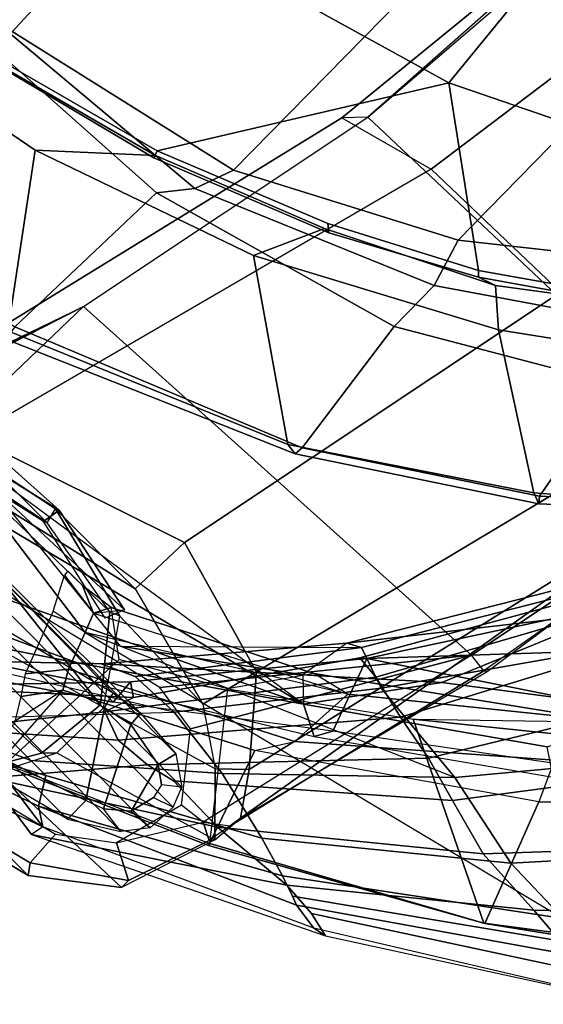
# Model space of a CAD drawing. Units: inches. Extents: x -87 to 65, y -59 to 46.
# Drawn here: x -6 to -4, y -12 to -7 of the extents above; entities that cross this region are included whole.
import ezdxf

# ---------------------------------------------------------------- set-up
doc = ezdxf.new("R2010")
doc.units = ezdxf.units.IN
doc.header["$MEASUREMENT"] = 0
for name, color, linetype in [('SEAT-BACKFABRIC', 5, 'Continuous'), ('SEAT-FABRIC', 5, 'Continuous'), ('SEAT-FRAME', 5, 'Continuous')]:
    doc.layers.add(name, color=color, linetype=linetype)

# ---------------------------------------------------------------- blocks, each defined once
blk = doc.blocks.new('1SAYL_UPHSMIDBCK_ARMS_1T')
at = {"layer": 'SEAT-BACKFABRIC'}
for points in [[(-4.711, 10.5773, 15.5763), (-4.5289, 10.5654, 15.9291), (-3.4784, 11.2684, 15.7086), (-4.8357, 10.6054, 15.331)], [(-4.8357, 10.6054, 15.331), (-4.7697, 10.6194, 15.1943), (-3.4902, 11.2032, 15.5402), (-3.4784, 11.2684, 15.7086)], [(-4.0916, 10.6041, 16.5578), (-3.1373, 11.2199, 16.9237), (-3.4784, 11.2684, 15.7086), (-4.5289, 10.5654, 15.9291)], [(-3.4902, 11.2032, 15.5402), (-3.4784, 11.2684, 15.7086), (-3.1373, 11.2199, 16.9237), (-3.0959, 11.1482, 16.91)], [(-2.2584, 11.2477, 19.9717), (-2.5124, 11.2154, 19.1082), (-3.2945, 10.4032, 20.2059), (-3.3036, 10.5332, 21.4948)], [(-2.2259, 11.1765, 19.9632), (-2.2584, 11.2477, 19.9717), (-3.3036, 10.5332, 21.4948), (-3.1813, 10.5316, 21.491)], [(-3.405, 11.1456, 15.5384), (-4.6306, 10.6008, 15.1834), (-4.7697, 10.6194, 15.1943), (-3.4902, 11.2032, 15.5402)], [(-3.7815, 10.5954, 17.1245), (-3.6373, 10.6309, 17.6324), (-3.1373, 11.2199, 16.9237), (-4.0916, 10.6041, 16.5578)], [(-3.6373, 10.6309, 17.6324), (-3.4516, 10.6457, 18.2243), (-2.8224, 11.1976, 18.0314), (-3.1373, 11.2199, 16.9237)], [(-2.8224, 11.1976, 18.0314), (-3.4516, 10.6457, 18.2243), (-3.3083, 10.5947, 18.6913), (-2.8224, 11.1976, 18.0314)], [(-2.8224, 11.1976, 18.0314), (-3.3083, 10.5947, 18.6913), (-3.3582, 10.4464, 19.5118), (-2.5124, 11.2154, 19.1082)], [(-2.5124, 11.2154, 19.1082), (-3.3582, 10.4464, 19.5118), (-3.2945, 10.4032, 20.2059), (-2.5124, 11.2154, 19.1082)], [(-3.405, 11.1456, 15.5384), (-4.4826, 10.5481, 15.5639), (-4.5867, 10.5823, 15.32), (-4.6306, 10.6008, 15.1834)], [(-3.405, 11.1456, 15.5384), (-3.3244, 11.0167, 16.1489), (-4.2816, 10.4886, 16.0572), (-4.4826, 10.5481, 15.5639)], [(-3.0456, 10.522, 21.4036), (-2.1501, 11.1238, 19.9093), (-2.2259, 11.1765, 19.9632), (-3.1813, 10.5316, 21.491)], [(-2.6014, 10.95, 19.2216), (-2.1501, 11.1238, 19.9093), (-3.0456, 10.522, 21.4036), (-3.1317, 10.4428, 20.6242)], [(-2.1501, 11.1238, 19.9093), (-2.1501, 11.1238, 19.9093), (-3.0456, 10.522, 21.4036), (-2.1355, 10.9405, 19.9329)], [(-3.2218, 11.0172, 16.5939), (-3.9244, 10.4036, 17.0495), (-4.2816, 10.4886, 16.0572), (-3.3244, 11.0167, 16.1489)], [(-3.2218, 11.0172, 16.5939), (-2.9271, 11.0168, 17.5851), (-3.548, 10.3586, 18.2566), (-3.9244, 10.4036, 17.0495)], [(-2.6014, 10.95, 19.2216), (-3.1317, 10.4428, 20.6242), (-3.2925, 10.3699, 19.3828), (-3.548, 10.3586, 18.2566)], [(-2.1355, 10.9405, 19.9329), (-3.0456, 10.522, 21.4036), (-3.9645, 9.8859, 23.0542), (-2.114, 10.7714, 19.9303)], [(-3.9645, 9.8859, 23.0542), (-2.0144, 10.3803, 19.9145), (-2.0144, 10.3803, 19.9145), (-2.114, 10.7714, 19.9303)], [(-6.0986, 9.7946, 15.019), (-6.0986, 9.7946, 15.019), (-4.7697, 10.6194, 15.1943), (-4.8357, 10.6054, 15.331)], [(-4.6306, 10.6008, 15.1834), (-5.9882, 9.6604, 14.9528), (-6.0986, 9.7946, 15.019), (-4.7697, 10.6194, 15.1943)], [(-3.6373, 10.6309, 17.6324), (-3.7815, 10.5954, 17.1245), (-4.808, 9.7049, 17.0402), (-4.58, 9.6419, 17.7439)], [(-3.6373, 10.6309, 17.6324), (-4.58, 9.6419, 17.7439), (-4.3437, 9.5972, 18.4924), (-3.4516, 10.6457, 18.2243)], [(-4.3437, 9.5972, 18.4924), (-4.1215, 9.5446, 19.1109), (-3.3083, 10.5947, 18.6913), (-3.4516, 10.6457, 18.2243)], [(-4.711, 10.5773, 15.5763), (-4.8357, 10.6054, 15.331), (-6.0986, 9.7946, 15.019), (-5.8601, 9.8333, 15.2623)], [(-5.9882, 9.6604, 14.9528), (-4.6306, 10.6008, 15.1834), (-4.5867, 10.5823, 15.32), (-5.9206, 9.6306, 15.1461)], [(-4.4826, 10.5481, 15.5639), (-5.5931, 9.7303, 15.4315), (-5.9206, 9.6306, 15.1461), (-4.5867, 10.5823, 15.32)], [(-4.711, 10.5773, 15.5763), (-5.8601, 9.8333, 15.2623), (-5.464, 9.8016, 15.8619), (-4.5289, 10.5654, 15.9291)], [(-4.0916, 10.6041, 16.5578), (-4.5289, 10.5654, 15.9291), (-5.464, 9.8016, 15.8619), (-5.0956, 9.7828, 16.3924)], [(-4.0916, 10.6041, 16.5578), (-5.0956, 9.7828, 16.3924), (-4.808, 9.7049, 17.0402), (-3.7815, 10.5954, 17.1245)], [(-4.1215, 9.5446, 19.1109), (-4.0004, 9.5339, 20.053), (-3.3582, 10.4464, 19.5118), (-3.3083, 10.5947, 18.6913)], [(-4.4826, 10.5481, 15.5639), (-4.2816, 10.4886, 16.0572), (-5.2228, 9.7203, 15.9898), (-5.5931, 9.7303, 15.4315)], [(-3.0456, 10.522, 21.4036), (-3.9645, 9.8859, 23.0542), (-4.3665, 9.336, 22.9648), (-3.1317, 10.4428, 20.6242)], [(-3.1813, 10.5316, 21.491), (-4.1127, 9.9611, 23.003), (-4.1589, 9.8781, 22.8893), (-3.3036, 10.5332, 21.4948)], [(-4.025, 9.5116, 20.9518), (-4.1589, 9.8781, 22.8893), (-3.3036, 10.5332, 21.4948), (-3.2945, 10.4032, 20.2059)], [(-4.1127, 9.9611, 23.003), (-3.9645, 9.8859, 23.0542), (-3.0456, 10.522, 21.4036), (-3.1813, 10.5316, 21.491)], [(-3.9244, 10.4036, 17.0495), (-4.7366, 9.6177, 16.9839), (-5.2228, 9.7203, 15.9898), (-4.2816, 10.4886, 16.0572)], [(-3.1317, 10.4428, 20.6242), (-4.3665, 9.336, 22.9648), (-4.7108, 8.5109, 22.417), (-3.9048, 9.527, 20.701)], [(-4.0004, 9.5339, 20.053), (-4.025, 9.5116, 20.9518), (-3.2945, 10.4032, 20.2059), (-3.3582, 10.4464, 19.5118)], [(-3.1317, 10.4428, 20.6242), (-3.9048, 9.527, 20.701), (-3.9696, 9.493, 19.6507), (-3.2925, 10.3699, 19.3828)], [(-5.5931, 9.7303, 15.4315), (-5.2228, 9.7203, 15.9898), (-4.7366, 9.6177, 16.9839), (-2.9685, 10.3903, 16.8104)], [(-3.548, 10.3586, 18.2566), (-4.1768, 9.5649, 18.4417), (-4.7366, 9.6177, 16.9839), (-3.9244, 10.4036, 17.0495)], [(-3.9645, 9.8859, 23.0542), (-1.9422, 10.1958, 19.8849), (-1.9422, 10.1958, 19.8849), (-2.0144, 10.3803, 19.9145)], [(-3.548, 10.3586, 18.2566), (-3.2925, 10.3699, 19.3828), (-3.9696, 9.493, 19.6507), (-4.1768, 9.5649, 18.4417)], [(-3.1364, 10.317, 16.8269), (-3.9696, 9.493, 19.6507), (-4.1768, 9.5649, 18.4417), (-4.7366, 9.6177, 16.9839)], [(-3.1364, 10.317, 16.8269), (-3.9696, 9.493, 19.6507), (-3.9048, 9.527, 20.701), (-3.8621, 9.7882, 22.0086)], [(-3.8621, 9.7882, 22.0086), (-3.9645, 9.8859, 23.0542), (-1.9422, 10.1958, 19.8849), (-3.1364, 10.317, 16.8269)], [(-4.1127, 9.9611, 23.003), (-5.0739, 9.2788, 24.8103), (-5.0499, 9.2128, 24.5527), (-4.1589, 9.8781, 22.8893)], [(-4.1127, 9.9611, 23.003), (-5.0739, 9.2788, 24.8103), (-4.9482, 9.1956, 24.8853), (-3.9645, 9.8859, 23.0542)], [(-4.9482, 9.1956, 24.8853), (-5.2042, 8.6924, 24.6917), (-4.3665, 9.336, 22.9648), (-3.9645, 9.8859, 23.0542)], [(-4.9168, 8.9162, 23.4085), (-5.0499, 9.2128, 24.5527), (-4.1589, 9.8781, 22.8893), (-4.025, 9.5116, 20.9518)], [(-5.8601, 9.8333, 15.2623), (-7.1642, 8.7477, 14.924), (-6.7758, 8.531, 15.577), (-5.464, 9.8016, 15.8619)], [(-5.0956, 9.7828, 16.3924), (-5.464, 9.8016, 15.8619), (-6.7802, 8.5259, 15.576), (-6.3885, 8.3979, 16.1686)], [(-5.0956, 9.7828, 16.3924), (-6.3885, 8.3979, 16.1686), (-5.8333, 8.3662, 16.968), (-4.808, 9.7049, 17.0402)], [(-5.2228, 9.7203, 15.9898), (-6.042, 8.8079, 15.984), (-6.5033, 8.8364, 15.3439), (-5.5931, 9.7303, 15.4315)], [(-5.4004, 8.8204, 16.9238), (-6.042, 8.8079, 15.984), (-5.2228, 9.7203, 15.9898), (-4.7366, 9.6177, 16.9839)], [(-4.58, 9.6419, 17.7439), (-4.808, 9.7049, 17.0402), (-5.8333, 8.3662, 16.968), (-5.3688, 8.3467, 17.8189)], [(-4.8066, 8.6669, 18.3874), (-5.4004, 8.8204, 16.9238), (-4.7366, 9.6177, 16.9839), (-4.1768, 9.5649, 18.4417)], [(-4.58, 9.6419, 17.7439), (-5.3688, 8.3467, 17.8189), (-5.0108, 8.3383, 18.6872), (-4.3437, 9.5972, 18.4924)], [(-4.3437, 9.5972, 18.4924), (-5.0108, 8.3383, 18.6872), (-4.821, 8.2737, 19.446), (-4.1215, 9.5446, 19.1109)], [(-4.4841, 8.6253, 19.7869), (-4.8066, 8.6669, 18.3874), (-4.1768, 9.5649, 18.4417), (-3.9696, 9.493, 19.6507)], [(-4.0004, 9.5339, 20.053), (-4.814, 8.1167, 20.6622), (-5.0105, 7.9907, 21.8785), (-4.025, 9.5116, 20.9518)], [(-4.1215, 9.5446, 19.1109), (-4.821, 8.2737, 19.446), (-4.814, 8.1167, 20.6622), (-4.0004, 9.5339, 20.053)], [(-4.7108, 8.5109, 22.417), (-4.4352, 8.6355, 20.9778), (-3.9048, 9.527, 20.701), (-4.7108, 8.5109, 22.417)], [(-4.4352, 8.6355, 20.9778), (-4.4841, 8.6253, 19.7869), (-3.9696, 9.493, 19.6507), (-3.9048, 9.527, 20.701)], [(-4.025, 9.5116, 20.9518), (-5.0105, 7.9907, 21.8785), (-5.4254, 7.6083, 23.2549), (-4.8128, 8.6733, 22.5643)], [(-4.8128, 8.6733, 22.5643), (-5.2548, 8.3405, 23.9434), (-4.9168, 8.9162, 23.4085), (-4.025, 9.5116, 20.9518)], [(-5.2042, 8.6924, 24.6917), (-5.4549, 8.0284, 24.48), (-4.7108, 8.5109, 22.417), (-4.3665, 9.336, 22.9648)]]:
    blk.add_3dface(points, dxfattribs=at)
at = {"layer": 'SEAT-FABRIC'}
for points in [[(-0.4774, 9.8706, 17.9498), (-0.0982, 9.105, 16.8678), (-1.1421, 8.9063, 16.7971), (-1.6674, 9.6204, 17.8355)], [(-0.5338, 8.7057, 18.835), (-0.4827, 9.8113, 18.1491), (-1.6783, 9.5834, 18.0368), (-1.7049, 8.6361, 18.6972)], [(-3.0798, 9.0111, 17.8085), (-1.6783, 9.5834, 18.0368), (-1.6891, 9.6553, 17.9528), (-3.0767, 9.0559, 17.7263)], [(-3.02, 9.0479, 17.6186), (-3.0767, 9.0559, 17.7263), (-1.6891, 9.6553, 17.9528), (-1.6674, 9.6204, 17.8355)], [(-3.02, 9.0479, 17.6186), (-1.6674, 9.6204, 17.8355), (-1.1421, 8.9063, 16.7971), (-2.253, 8.5173, 16.6952)], [(-2.9802, 8.2782, 18.39), (-1.7049, 8.6361, 18.6972), (-1.6783, 9.5834, 18.0368), (-3.0798, 9.0111, 17.8085)], [(-0.5917, 8.7734, 16.7083), (-1.5735, 8.5117, 16.6319), (-1.1421, 8.9063, 16.7971), (-0.0982, 9.105, 16.8678)], [(-4.0308, 8.369, 17.3794), (-4.0854, 8.3902, 17.4658), (-3.0767, 9.0559, 17.7263), (-3.02, 9.0479, 17.6186)], [(-4.0618, 8.3612, 17.575), (-3.0798, 9.0111, 17.8085), (-3.0767, 9.0559, 17.7263), (-4.0854, 8.3902, 17.4658)], [(-4.0308, 8.369, 17.3794), (-3.02, 9.0479, 17.6186), (-2.253, 8.5173, 16.6952), (-3.3498, 7.9309, 16.5422)], [(-2.9802, 8.2782, 18.39), (-3.0798, 9.0111, 17.8085), (-4.0618, 8.3612, 17.575), (-3.9446, 7.7133, 18.0725)], [(-2.4039, 8.1812, 16.545), (-2.253, 8.5173, 16.6952), (-1.1421, 8.9063, 16.7971), (-1.5735, 8.5117, 16.6319)], [(-0.5532, 8.6029, 18.861), (-0.5338, 8.7057, 18.835), (-1.7049, 8.6361, 18.6972), (-1.8221, 8.49, 18.7155)], [(-2.9773, 7.9997, 18.4851), (-1.8221, 8.49, 18.7155), (-1.7049, 8.6361, 18.6972), (-2.9802, 8.2782, 18.39)], [(-1.8221, 8.49, 18.7155), (-1.892, 8.2937, 18.7098), (-0.5532, 8.6029, 18.861), (-1.8221, 8.49, 18.7155)], [(-1.892, 8.2937, 18.7098), (-1.8739, 6.3549, 18.1524), (-0.8163, 6.5566, 18.2788), (-0.5532, 8.6029, 18.861)], [(1.3558, 8.5959, 18.8843), (-0.5532, 8.6029, 18.861), (-0.8163, 6.5566, 18.2788), (1.3723, 6.5648, 18.4042)], [(-2.4039, 8.1812, 16.545), (-3.1876, 7.7884, 16.4406), (-3.3498, 7.9309, 16.5422), (-2.253, 8.5173, 16.6952)], [(-2.9773, 7.9997, 18.4851), (-2.9037, 7.7615, 18.485), (-1.892, 8.2937, 18.7098), (-1.8221, 8.49, 18.7155)], [(-4.9842, 7.5524, 17.0963), (-5.0005, 7.5479, 17.1846), (-4.0854, 8.3902, 17.4658), (-4.0308, 8.369, 17.3794)], [(-4.9914, 7.5199, 17.2823), (-4.0618, 8.3612, 17.575), (-4.0854, 8.3902, 17.4658), (-5.0005, 7.5479, 17.1846)], [(-4.9842, 7.5524, 17.0963), (-4.0308, 8.369, 17.3794), (-3.3498, 7.9309, 16.5422), (-4.3184, 7.2312, 16.3653)], [(-4.6025, 7.1473, 17.8184), (-3.9446, 7.7133, 18.0725), (-4.0618, 8.3612, 17.575), (-4.9914, 7.5199, 17.2823)], [(-3.907, 7.3625, 18.1884), (-2.9773, 7.9997, 18.4851), (-2.9802, 8.2782, 18.39), (-3.9446, 7.7133, 18.0725)], [(-1.892, 8.2937, 18.7098), (-2.9037, 7.7615, 18.485), (-2.8842, 5.9578, 17.9805), (-1.8739, 6.3549, 18.1524)], [(-2.9773, 7.9997, 18.4851), (-3.907, 7.3625, 18.1884), (-3.8685, 6.9919, 18.1649), (-2.9037, 7.7615, 18.485)], [(-3.3498, 7.9309, 16.5422), (-3.1876, 7.7884, 16.4406), (-3.9112, 7.2386, 16.3142), (-4.3184, 7.2312, 16.3653)], [(-2.8842, 5.9578, 17.9805), (-2.9037, 7.7615, 18.485), (-3.8685, 6.9919, 18.1649), (-4.8128, 4.9576, 17.499)]]:
    blk.add_3dface(points, dxfattribs=at)
at = {"layer": 'SEAT-FRAME'}
for points in [[(-1.9253, 11.8378, 13.2004), (-1.9127, 11.7848, 13.1089), (-3.5709, 11.3693, 12.9111), (-3.6067, 11.4202, 13.0117)], [(-1.9253, 11.8378, 13.2004), (-3.6067, 11.4202, 13.0117), (-2.7901, 11.4202, 15.7688), (-0.9882, 11.8378, 16.364)], [(-3.5709, 11.3693, 12.9111), (-1.9127, 11.7848, 13.1089), (-1.9461, 11.5911, 13.0136), (-3.5593, 11.1849, 12.8311)], [(-2.5022, 11.4517, 16.7634), (-2.7865, 11.4547, 15.7427), (-3.4902, 11.2032, 15.5402), (-3.0959, 11.1482, 16.91)], [(-3.405, 11.1456, 15.5384), (-3.4902, 11.2032, 15.5402), (-2.7865, 11.4547, 15.7427), (-2.7219, 11.3852, 15.749)], [(-3.5709, 11.3693, 12.9111), (-3.9699, 11.0926, 12.8043), (-3.97, 11.1404, 12.9211), (-3.6067, 11.4202, 13.0117)], [(-3.1497, 11.1692, 15.6449), (-2.7901, 11.4202, 15.7688), (-3.6067, 11.4202, 13.0117), (-3.97, 11.1404, 12.9211)], [(-2.7219, 11.3852, 15.749), (-2.6828, 11.3641, 16.0908), (-3.3244, 11.0167, 16.1489), (-3.405, 11.1456, 15.5384)], [(-3.9699, 11.0926, 12.8043), (-3.5709, 11.3693, 12.9111), (-3.5593, 11.1849, 12.8311), (-3.7993, 11.0041, 12.7567)], [(-3.3244, 11.0167, 16.1489), (-2.6828, 11.3641, 16.0908), (-2.423, 11.3684, 16.957), (-3.2218, 11.0172, 16.5939)], [(-3.2218, 11.0172, 16.5939), (-2.423, 11.3684, 16.957), (-2.1006, 11.3737, 18.0321), (-2.9271, 11.0168, 17.5851)], [(-0.481, 11.2951, 20.4833), (-1.0745, 11.0919, 20.6591), (-3.5487, 11.0919, 12.3065), (-2.9559, 11.2476, 12.3636)], [(-2.911, 11.1746, 12.2736), (-3.547, 10.9646, 12.192), (-3.5487, 11.0919, 12.3065), (-2.9559, 11.2476, 12.3636)], [(-3.0905, 10.6649, 16.6377), (-3.1195, 11.139, 15.8161), (-2.9316, 11.2252, 15.8494), (-2.9991, 11.074, 16.0358)], [(-3.97, 11.1404, 12.9211), (-3.1497, 11.1692, 15.6449), (-3.285, 10.9007, 15.5758), (-4.1266, 10.6571, 12.7622)], [(-3.9699, 11.0926, 12.8043), (-4.1091, 10.6784, 12.671), (-4.1266, 10.6571, 12.7622), (-3.97, 11.1404, 12.9211)], [(-3.1195, 11.139, 15.8161), (-4.1237, 10.6984, 15.5313), (-3.9571, 10.2121, 16.4632), (-3.0905, 10.6649, 16.6377)], [(-4.1237, 10.6984, 15.5313), (-3.1195, 11.139, 15.8161), (-3.1464, 11.1142, 15.7768), (-4.1219, 10.6855, 15.498)], [(-2.116, 10.9163, 12.1666), (-3.294, 10.5827, 12.0455), (-3.547, 10.9646, 12.192), (-2.911, 11.1746, 12.2736)], [(-3.2337, 10.9549, 15.7142), (-3.1158, 11.1544, 15.7944), (-3.1497, 11.1692, 15.6449), (-3.285, 10.9007, 15.5758)], [(-3.1158, 11.1544, 15.7944), (-3.2337, 10.9549, 15.7142), (-2.0797, 10.9985, 19.5619), (-1.9811, 11.1048, 19.4076)], [(-3.1788, 10.3653, 15.5435), (-3.1464, 11.1142, 15.7768), (-4.1219, 10.6855, 15.498), (-3.6525, 10.0941, 15.4003)], [(-3.7993, 11.0041, 12.7567), (-4.025, 10.6363, 12.6167), (-4.1091, 10.6784, 12.671), (-3.9699, 11.0926, 12.8043)], [(-3.5487, 11.0919, 12.3065), (-3.775, 10.95, 12.2557), (-3.6373, 10.9316, 12.1791), (-3.547, 10.9646, 12.192)], [(-3.5487, 11.0919, 12.3065), (-3.775, 10.95, 12.2557), (-1.283, 10.9363, 20.7209), (-1.0745, 11.0919, 20.6591)], [(-2.9674, 10.8303, 16.6783), (-3.0411, 10.9506, 16.3486), (-2.9991, 11.074, 16.0358), (-3.0905, 10.6649, 16.6377)], [(-1.8438, 9.277, 12.2068), (-1.2666, 11.0638, 12.7878), (-1.2182, 11.0164, 12.8248), (-1.318, 10.7872, 12.7721)], [(-1.5121, 10.9923, 12.752), (-1.2666, 11.0638, 12.7878), (-1.8438, 9.277, 12.2068), (-1.8112, 10.7181, 12.6466)], [(-3.8932, 10.6514, 12.6222), (-3.7993, 11.0041, 12.7567), (-3.7993, 11.0041, 12.7567), (-4.025, 10.6363, 12.6167)], [(-3.2702, 10.5849, 15.5995), (-2.0147, 10.4439, 19.616), (-2.0797, 10.9985, 19.5619), (-3.2337, 10.9549, 15.7142)], [(-3.6373, 10.9316, 12.1791), (-3.7395, 10.8457, 12.1451), (-3.8633, 10.838, 12.2164), (-3.775, 10.95, 12.2557)], [(-1.283, 10.9363, 20.7209), (-1.3299, 10.8223, 20.7348), (-3.8633, 10.838, 12.2164), (-3.775, 10.95, 12.2557)], [(-3.4418, 10.5481, 12.0367), (-3.6373, 10.9316, 12.1791), (-3.547, 10.9646, 12.192), (-3.294, 10.5827, 12.0455)], [(-3.2337, 10.9549, 15.7142), (-3.285, 10.9007, 15.5758), (-3.2904, 10.5849, 15.5315), (-3.2702, 10.5849, 15.5995)], [(-3.285, 10.9007, 15.5758), (-4.1266, 10.6571, 12.7622), (-3.8834, 10.4109, 13.241), (-3.2904, 10.5849, 15.5315)], [(-3.4418, 10.5481, 12.0367), (-3.6728, 10.5919, 12.043), (-3.7395, 10.8457, 12.1451), (-3.6373, 10.9316, 12.1791)], [(-2.116, 10.9163, 12.1666), (-3.294, 10.5827, 12.0455), (-3.2738, 10.5022, 12.1174), (-2.0883, 10.8136, 12.2315)], [(-3.7395, 10.8457, 12.1451), (-3.7705, 10.7214, 12.0953), (-3.8711, 10.6878, 12.1966), (-3.8633, 10.838, 12.2164)], [(-1.3299, 10.8223, 20.7348), (-1.341, 10.6878, 20.7381), (-3.8711, 10.6878, 12.1966), (-3.8633, 10.838, 12.2164)], [(-3.7545, 10.6503, 12.0668), (-3.7705, 10.7214, 12.0953), (-3.7395, 10.8457, 12.1451), (-3.6728, 10.5919, 12.043)], [(0.1962, 10.777, 20.2827), (-0.9165, 10.4768, 20.6123), (-3.2738, 10.5022, 12.1174), (-2.0883, 10.8136, 12.2315)], [(-2.9048, 10.7383, 16.8875), (-2.9674, 10.8303, 16.6783), (-3.0905, 10.6649, 16.6377), (-3.0376, 10.573, 16.7587)], [(-1.3244, 10.7184, 12.9075), (-1.318, 10.7872, 12.7721), (-1.8438, 9.277, 12.2068), (-1.4051, 10.5833, 12.7331)], [(-3.4137, 10.3222, 12.5077), (-1.8112, 10.7181, 12.6466), (-1.8438, 9.277, 12.2068), (-4.374, 9.1407, 12.1812)], [(-3.8711, 10.6878, 12.1966), (-3.8323, 10.5898, 12.1644), (-3.7545, 10.6503, 12.0668), (-3.7705, 10.7214, 12.0953)], [(-3.0376, 10.573, 16.7587), (-2.9685, 10.3903, 16.8104), (-2.7867, 10.4269, 16.9837), (-2.9048, 10.7383, 16.8875)], [(-5.3418, 10.0163, 15.2069), (-5.1088, 9.413, 16.2412), (-3.9571, 10.2121, 16.4632), (-4.1237, 10.6984, 15.5313)], [(-4.1237, 10.6984, 15.5313), (-4.1219, 10.6855, 15.498), (-5.336, 10.018, 15.1814), (-5.3418, 10.0163, 15.2069)], [(-3.6525, 10.0941, 15.4003), (-4.3936, 9.5612, 15.2381), (-5.336, 10.018, 15.1814), (-4.1219, 10.6855, 15.498)], [(-4.1266, 10.6571, 12.7622), (-4.1403, 10.4938, 12.7226), (-4.1307, 10.5567, 12.6393), (-4.1091, 10.6784, 12.671)], [(-4.1307, 10.5567, 12.6393), (-4.1091, 10.6784, 12.671), (-4.025, 10.6363, 12.6167)], [(-4.0642, 10.0445, 16.5467), (-3.0376, 10.573, 16.7587), (-3.0905, 10.6649, 16.6377), (-3.9571, 10.2121, 16.4632)], [(-3.8711, 10.6878, 12.1966), (-3.8323, 10.5898, 12.1644), (-1.2681, 10.5818, 20.7165), (-1.341, 10.6878, 20.7381)], [(-4.1307, 10.5567, 12.6393), (-4.4695, 9.1525, 12.2133), (-4.374, 9.1407, 12.1812), (-4.025, 10.6363, 12.6167)], [(-4.374, 9.1407, 12.1812), (-4.025, 10.6363, 12.6167), (-3.8932, 10.6514, 12.6222), (-3.6614, 10.3589, 12.52)], [(-4.1403, 10.4938, 12.7226), (-4.0034, 10.2972, 12.9129), (-3.8834, 10.4109, 13.241), (-4.1266, 10.6571, 12.7622)], [(-3.7545, 10.6503, 12.0668), (-3.6728, 10.5919, 12.043), (-3.6968, 10.495, 12.126), (-3.8323, 10.5898, 12.1644)], [(-3.0376, 10.573, 16.7587), (-4.0642, 10.0445, 16.5467), (-4.0824, 9.6992, 16.5496), (-2.9685, 10.3903, 16.8104)], [(-3.2904, 10.5849, 15.5315), (-3.0322, 10.2151, 15.5418), (-3.619, 10.2314, 13.5227), (-3.8834, 10.4109, 13.241)], [(-1.2681, 10.5818, 20.7165), (-1.1762, 10.4896, 20.6893), (-3.6968, 10.495, 12.126), (-3.8323, 10.5898, 12.1644)], [(-3.4354, 10.4768, 12.1086), (-3.6968, 10.495, 12.126), (-3.6728, 10.5919, 12.043), (-3.4418, 10.5481, 12.0367)], [(-3.2738, 10.5022, 12.1174), (-3.4354, 10.4768, 12.1086), (-3.4418, 10.5481, 12.0367), (-3.294, 10.5827, 12.0455)], [(-2.9832, 10.2343, 15.5561), (-3.2702, 10.5849, 15.5995), (-3.2904, 10.5849, 15.5315), (-3.0322, 10.2151, 15.5418)], [(-3.2702, 10.5849, 15.5995), (-2.9832, 10.2343, 15.5561), (-1.8289, 10.2587, 19.4412), (-2.0147, 10.4439, 19.616)], [(-2.0842, 7.7412, 12.0145), (-2.5672, 7.6113, 12.6003), (-1.9046, 10.1079, 13.2808), (-1.4051, 10.5833, 12.7331)], [(-1.8438, 9.277, 12.2068), (-2.172, 7.6502, 11.8517), (-2.0842, 7.7412, 12.0145), (-1.4051, 10.5833, 12.7331)], [(-4.4845, 9.1433, 12.2611), (-4.4695, 9.1525, 12.2133), (-4.1307, 10.5567, 12.6393), (-4.1403, 10.4938, 12.7226)], [(-2.4598, 10.0592, 15.6656), (-2.445, 10.1529, 15.6719), (-0.6889, 10.5539, 16.2688), (-0.6233, 10.4895, 16.2548)], [(-4.4845, 9.1433, 12.2611), (-4.6905, 7.7624, 12.0238), (-4.6024, 7.7318, 12.2111), (-4.1403, 10.4938, 12.7226)], [(-4.6024, 7.7318, 12.2111), (-4.0034, 10.2972, 12.9129), (-4.1403, 10.4938, 12.7226), (-4.6024, 7.7318, 12.2111)], [(-3.6968, 10.495, 12.126), (-1.1762, 10.4896, 20.6893), (-1.0363, 10.4827, 20.6478), (-3.4354, 10.4768, 12.1086)], [(-1.0363, 10.4827, 20.6478), (-3.4354, 10.4768, 12.1086), (-3.2738, 10.5022, 12.1174), (-0.9165, 10.4768, 20.6123)], [(-2.4598, 10.0592, 15.6656), (-0.6234, 10.4895, 16.2548), (-0.4172, 10.4582, 17.6537), (-1.3585, 10.1229, 19.0123)], [(-2.7867, 10.4269, 16.9837), (-2.7012, 10.2642, 16.8405), (-2.9314, 10.2949, 16.7587), (-2.9685, 10.3903, 16.8104)], [(-1.0626, 10.4321, 16.1129), (-0.5336, 10.4557, 17.666), (-1.4678, 10.1457, 18.9935), (-2.4623, 10.1444, 15.6717)], [(-1.0626, 10.4321, 16.1129), (-2.4623, 10.1444, 15.6717), (-2.4426, 10.0677, 15.6659), (-1.054, 10.3529, 16.1034)], [(-4.0824, 9.6992, 16.5496), (-2.9685, 10.3903, 16.8104), (-2.9314, 10.2949, 16.7587), (-4.0824, 9.6992, 16.5496)], [(-3.6935, 9.9369, 13.2244), (-3.619, 10.2314, 13.5227), (-3.8834, 10.4109, 13.241), (-4.0034, 10.2972, 12.9129)], [(-3.1364, 10.317, 16.8269), (-2.9685, 10.3903, 16.8104), (-1.7445, 10.2261, 19.5751), (-1.9422, 10.1958, 19.8849)], [(-2.9314, 10.2949, 16.7587), (-3.027, 10.177, 15.5499), (-1.7445, 10.2261, 19.5751), (-2.9685, 10.3903, 16.8104)], [(-3.4137, 10.3222, 12.5077), (-4.374, 9.1407, 12.1812), (-3.6614, 10.3589, 12.52), (-3.4137, 10.3222, 12.5077)], [(-2.9725, 10.2149, 15.7476), (-3.8956, 9.7451, 15.5406), (-3.6525, 10.0941, 15.4003), (-3.1788, 10.3653, 15.5435)], [(-3.0018, 9.74, 13.3392), (-1.9046, 10.1079, 13.2808), (-1.8066, 10.3453, 13.672), (-2.9908, 10.0677, 13.8151)], [(-1.054, 10.3529, 16.1034), (-2.4426, 10.0677, 15.6659), (-2.9908, 10.0677, 13.8151), (-1.8066, 10.3453, 13.672)], [(-4.0034, 10.2972, 12.9129), (-4.6024, 7.7318, 12.2111), (-4.269, 7.6492, 12.5763), (-3.6935, 9.9369, 13.2244)], [(-2.9725, 10.2149, 15.7476), (-2.9314, 10.2949, 16.7587), (-4.0824, 9.6992, 16.5496), (-3.8956, 9.7451, 15.5406)], [(-2.7991, 10.2384, 16.4272), (-2.9314, 10.2949, 16.7587), (-2.9314, 10.2949, 16.7587), (-2.9725, 10.2149, 15.7476)], [(-2.698, 10.2384, 16.768), (-2.7012, 10.2642, 16.8405), (-2.9314, 10.2949, 16.7587), (-2.7991, 10.2384, 16.4272)], [(-3.6935, 9.9369, 13.2244), (-3.0018, 9.74, 13.3392), (-2.9908, 10.0677, 13.8151), (-3.619, 10.2314, 13.5227)], [(-3.619, 10.2314, 13.5227), (-3.0322, 10.2151, 15.5418), (-2.4426, 10.0677, 15.6659), (-2.9908, 10.0677, 13.8151)], [(-2.4623, 10.1444, 15.6717), (-2.4426, 10.0677, 15.6659), (-3.0322, 10.2151, 15.5418), (-2.9832, 10.2343, 15.5561)], [(-2.4598, 10.0592, 15.6656), (-3.027, 10.177, 15.5499), (-2.9885, 10.2724, 15.548), (-2.445, 10.1529, 15.6719)], [(-2.4623, 10.1444, 15.6717), (-1.4678, 10.1457, 18.9935), (-1.8289, 10.2587, 19.4412), (-2.9832, 10.2343, 15.5561)], [(-5.1088, 9.413, 16.2412), (-3.9571, 10.2121, 16.4632), (-4.0642, 10.0445, 16.5467), (-5.019, 9.2162, 16.3725)], [(-3.027, 10.177, 15.5499), (-2.4598, 10.0592, 15.6656), (-1.3585, 10.1229, 19.0123), (-1.7445, 10.2261, 19.5751)], [(-3.6525, 10.0941, 15.4003), (-4.3936, 9.5612, 15.2381), (-5.094, 8.8814, 15.2799), (-3.8956, 9.7451, 15.5406)], [(-1.9046, 10.1079, 13.2808), (-3.0018, 9.74, 13.3392), (-3.4331, 7.5895, 12.78), (-2.5672, 7.6113, 12.6003)], [(-4.0824, 9.6992, 16.5496), (-4.8851, 9.0486, 16.3578), (-5.019, 9.2162, 16.3725), (-4.0642, 10.0445, 16.5467)], [(-5.3418, 10.0163, 15.2069), (-5.336, 10.018, 15.1814), (-6.4926, 9.1324, 14.8837), (-6.5356, 9.1527, 14.9008)], [(-5.3418, 10.0163, 15.2069), (-6.5356, 9.1527, 14.9008), (-6.0095, 8.5518, 16.0723), (-5.1088, 9.413, 16.2412)], [(-5.5134, 8.6511, 14.93), (-6.4926, 9.1324, 14.8837), (-5.336, 10.018, 15.1814), (-4.3936, 9.5612, 15.2381)], [(-3.0018, 9.74, 13.3392), (-3.6935, 9.9369, 13.2244), (-4.269, 7.6492, 12.5763), (-3.4331, 7.5895, 12.78)], [(-3.8956, 9.7451, 15.5406), (-5.094, 8.8814, 15.2799), (-4.8851, 9.0486, 16.3578), (-4.0824, 9.6992, 16.5496)], [(-5.094, 8.8814, 15.2799), (-6.0495, 7.8886, 15.0771), (-5.5134, 8.6511, 14.93), (-4.3936, 9.5612, 15.2381)], [(-5.8544, 8.3495, 16.1977), (-5.019, 9.2162, 16.3725), (-5.1088, 9.413, 16.2412), (-6.0095, 8.5518, 16.0723)], [(-4.374, 9.1407, 12.1812), (-1.8438, 9.277, 12.2068), (-2.172, 7.6502, 11.8517), (-4.6892, 7.5744, 11.836)], [(-4.6905, 7.7624, 12.0238), (-4.7462, 7.5677, 11.916), (-4.4695, 9.1525, 12.2133), (-4.4845, 9.1433, 12.2611)], [(-4.4695, 9.1525, 12.2133), (-4.374, 9.1407, 12.1812), (-4.6892, 7.5744, 11.836), (-4.7462, 7.5677, 11.916)], [(-0.6235, 7.7497, 15.9406), (-0.661, 8.7314, 16.5233), (0.3357, 8.8792, 16.5899), (1.2468, 8.9174, 16.637)], [(-0.5917, 8.7734, 16.7083), (-0.6059, 8.7741, 16.588), (-1.5751, 8.5254, 16.5143), (-1.5735, 8.5117, 16.6319)], [(-1.5751, 8.5254, 16.5143), (-0.6059, 8.7741, 16.588), (-0.661, 8.7314, 16.5233), (-1.5624, 8.4895, 16.4523)], [(-0.6235, 7.7497, 15.9406), (-2.3309, 7.2536, 15.8735), (-1.5624, 8.4895, 16.4523), (-0.661, 8.7314, 16.5233)], [(-2.4039, 8.1812, 16.545), (-1.5735, 8.5117, 16.6319), (-1.5751, 8.5254, 16.5143), (-2.4346, 8.1806, 16.425)], [(-1.5751, 8.5254, 16.5143), (-1.5624, 8.4895, 16.4523), (-2.3989, 8.1529, 16.3642), (-2.4346, 8.1806, 16.425)], [(-2.3309, 7.2536, 15.8735), (-3.0772, 7.7959, 16.2741), (-2.3989, 8.1529, 16.3642), (-1.5624, 8.4895, 16.4523)], [(-2.4039, 8.1812, 16.545), (-2.4346, 8.1806, 16.425), (-3.1004, 7.8184, 16.3353), (-3.1876, 7.7884, 16.4406)], [(-3.1004, 7.8184, 16.3353), (-2.4346, 8.1806, 16.425), (-2.3989, 8.1529, 16.3642), (-3.0772, 7.7959, 16.2741)], [(-3.9112, 7.2386, 16.3142), (-3.1876, 7.7884, 16.4406), (-3.1004, 7.8184, 16.3353), (-3.8015, 7.3331, 16.218)], [(-3.1004, 7.8184, 16.3353), (-3.0772, 7.7959, 16.2741), (-3.7819, 7.3056, 16.1549), (-3.8015, 7.3331, 16.218)], [(-3.7375, 6.5666, 15.7471), (-3.7819, 7.3056, 16.1549), (-3.0772, 7.7959, 16.2741), (-2.3309, 7.2536, 15.8735)], [(-0.6235, 7.7497, 15.9406), (-0.5791, 6.6916, 15.4097), (-2.2393, 6.3354, 15.343), (-2.3309, 7.2536, 15.8735)], [(-2.9189, 5.0619, 12.2882), (-2.3454, 5.1573, 11.6513), (-2.0842, 7.7412, 12.0145), (-2.5672, 7.6113, 12.6003)], [(-2.3399, 4.952, 11.5845), (-2.172, 7.6502, 11.8517), (-2.0842, 7.7412, 12.0145), (-2.3454, 5.1573, 11.6513)], [(-4.8819, 4.3375, 11.445), (-4.6892, 7.5744, 11.836), (-2.172, 7.6502, 11.8517), (-2.4278, 4.3379, 11.4449)], [(-2.4278, 4.3379, 11.4449), (-2.3516, 4.5162, 11.5032), (-2.3399, 4.952, 11.5845), (-2.172, 7.6502, 11.8517)], [(-2.9189, 5.0619, 12.2882), (-2.5672, 7.6113, 12.6003), (-3.4331, 7.5895, 12.78), (-3.7096, 4.9431, 12.454)], [(-2.3309, 7.2536, 15.8735), (-2.2393, 6.3354, 15.343), (-3.6697, 5.861, 15.2192), (-3.7375, 6.5666, 15.7471)]]:
    blk.add_3dface(points, dxfattribs=at)

msp = doc.modelspace()

# ---------------------------------------------------------------- block references
at = {"rotation": 135}
msp.add_blockref('1SAYL_UPHSMIDBCK_ARMS_1T', (-0.4874, -0.9625), dxfattribs=at)

doc.saveas('drawing.dxf')
